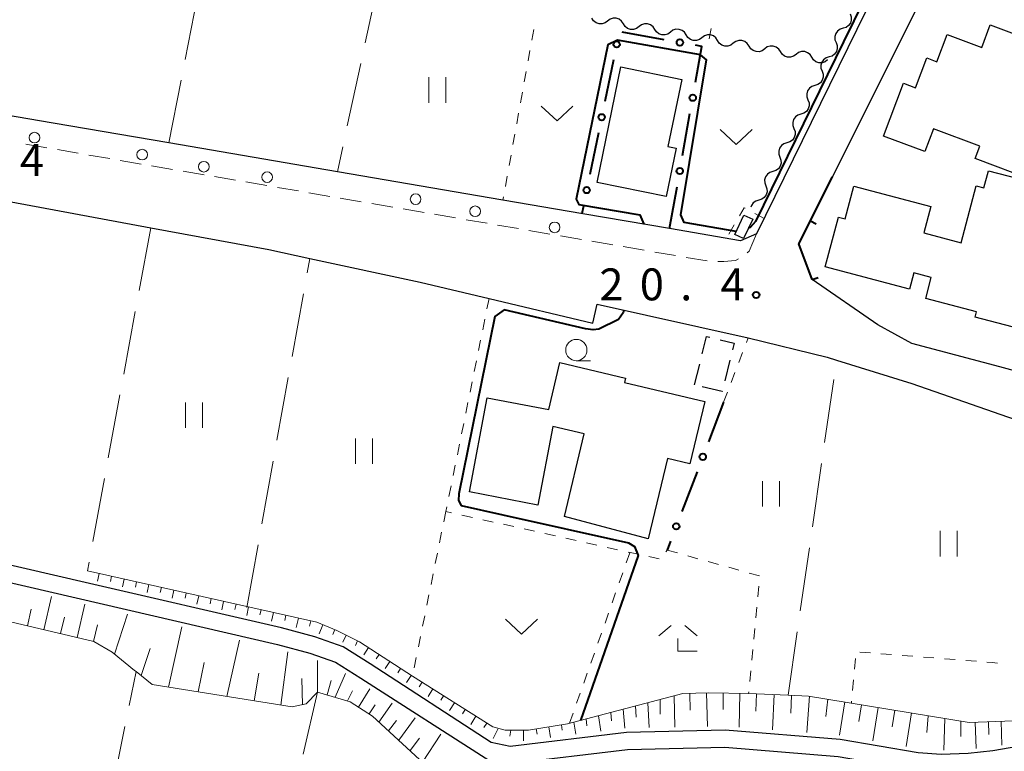
# Model space of a CAD drawing. Units: metres. Extents: x -70000 to -68000, y 33000 to 34500.
# Drawn here: x -68741 to -68625, y 33725 to 33811 of the extents above; entities that cross this region are included whole.
import ezdxf

# ---------------------------------------------------------------- set-up
doc = ezdxf.new("R2010")
doc.units = ezdxf.units.M
for name, color, linetype, lineweight in [('210100_道路縁(街区線)', 7, 'Continuous', 30), ('221300_歩道', 7, 'Continuous', 30), ('223800_並木', 7, 'Continuous', 30), ('300100_普通建物', 7, 'Continuous', 30), ('300300_普通無壁舎', 7, 'Continuous', 30), ('510100_河川', 7, 'Continuous', 30), ('510200_細流', 7, 'Continuous', 30), ('610111_人工斜面(上)', 7, 'Continuous', 30), ('610199_人工斜面(ヒゲ)', 7, 'Continuous', 30), ('613000_さく(未分類)', 7, 'Continuous', 30), ('614000_へい（未分類）', 7, 'Continuous', 40), ('630100_植生界', 7, 'Continuous', 30), ('630200_耕地界', 7, 'Continuous', 30), ('631100_田', 7, 'Continuous', 13), ('631300_畑', 7, 'Continuous', 13), ('633100_広葉樹林', 7, 'Continuous', 13), ('633300_竹林', 7, 'Continuous', 13), ('710100_等高線(計曲線)', 7, 'Continuous', 40), ('731200_図化機測定による標高点', 7, 'Continuous', 40)]:
    doc.layers.add(name, color=color, linetype=linetype, lineweight=lineweight)
doc.styles.add('Style-WORKING', font='MS Gothic.ttf')

msp = doc.modelspace()

# ---------------------------------------------------------------- linework, layer by layer
at = {"layer": '210100_道路縁(街区線)', "linetype": 'Continuous', "lineweight": 30, "flags": 128}
for points in [[(-68691.82, 33841.27), (-68655.34, 33834.23), (-68633.12, 33829.94), (-68654.59, 33786.13), (-68656.46, 33785.33), (-68664.79, 33786.76), (-68675, 33788.5), (-68684.39, 33790.11), (-68703.84, 33793.45), (-68723.66, 33796.84), (-68737.27, 33799.17), (-68744.38, 33800.39), (-68752.94, 33801.85), (-68760.8, 33803.53), (-68765.92, 33804.78), (-68768.27, 33805.38)], [(-68645.65, 33792.84), (-68625.86, 33832.45)], [(-68751.3, 33791.61), (-68725.8, 33786.87), (-68711.9, 33784.29), (-68707.09, 33783.26), (-68694.1, 33780.48), (-68686.02, 33778.55), (-68673.83, 33775.64), (-68673.32, 33777.88), (-68655.56, 33773.91), (-68646.28, 33771.64), (-68645.17, 33771.29), (-68636.3, 33768.54), (-68631.92, 33767.01), (-68616.42, 33761.61)], [(-68615.48, 33767.65), (-68625.99, 33770.52), (-68636.3, 33773.25), (-68640.3, 33775.43), (-68648.02, 33780.77)]]:
    msp.add_lwpolyline(points, dxfattribs=at)
at = {"layer": '221300_歩道', "linetype": 'Continuous', "lineweight": 13}
for p, q in [((-68738.005, 33796.26), (-68740.47, 33796.68)), ((-68734.309, 33795.627), (-68736.773, 33796.049)), ((-68730.613, 33794.993), (-68733.077, 33795.416)), ((-68726.917, 33794.36), (-68729.381, 33794.782)), ((-68723.221, 33793.726), (-68725.685, 33794.149)), ((-68719.525, 33793.093), (-68721.989, 33793.515)), ((-68715.829, 33792.459), (-68718.293, 33792.881)), ((-68712.133, 33791.825), (-68714.597, 33792.248)), ((-68708.437, 33791.192), (-68710.901, 33791.614)), ((-68704.74, 33790.558), (-68707.204, 33790.981)), ((-68701.044, 33789.925), (-68703.508, 33790.347)), ((-68697.348, 33789.291), (-68699.812, 33789.714)), ((-68693.652, 33788.658), (-68696.116, 33789.08)), ((-68689.956, 33788.024), (-68692.42, 33788.447)), ((-68686.26, 33787.391), (-68688.724, 33787.813)), ((-68682.564, 33786.757), (-68685.028, 33787.179)), ((-68678.868, 33786.124), (-68681.332, 33786.546)), ((-68675.172, 33785.49), (-68677.636, 33785.912)), ((-68671.476, 33784.856), (-68673.94, 33785.279)), ((-68667.779, 33784.223), (-68670.244, 33784.645)), ((-68664.083, 33783.589), (-68666.547, 33784.012)), ((-68660.387, 33782.956), (-68662.851, 33783.378))]:
    msp.add_line(p, q, dxfattribs=at)
at = {"layer": '221300_歩道', "linetype": 'Continuous', "lineweight": 13, "flags": 128}
for points in [[(-68654.59, 33786.13), (-68655.45, 33784.12), (-68655.675, 33783.901)], [(-68656.687, 33783.197), (-68657.04, 33783.03), (-68658.41, 33782.88), (-68659.141, 33782.893)]]:
    msp.add_lwpolyline(points, dxfattribs=at)
at = {"layer": '223800_並木', "linetype": 'Continuous', "lineweight": 13}
for centre in [(-68739.46, 33797.46), (-68726.8, 33795.46), (-68719.55, 33794.04), (-68712.1, 33792.81), (-68694.65, 33790.23), (-68687.66, 33788.8), (-68678.31, 33786.91)]:
    msp.add_circle(centre, 0.625, dxfattribs=at)
at = {"layer": '300100_普通建物', "linetype": 'Continuous', "lineweight": 30, "flags": 128}
for points in [[(-68616.65, 33806.81), (-68622.03, 33792.43), (-68628.89, 33794.99), (-68628.34, 33796.46), (-68633.78, 33798.5), (-68634.78, 33795.83), (-68639.64, 33797.65), (-68637.31, 33803.85), (-68635.89, 33803.32), (-68634.57, 33806.83), (-68633.36, 33806.37), (-68632.15, 33809.6), (-68628.09, 33808.07), (-68627.1, 33810.72)], [(-68673.33, 33792.2), (-68670.54, 33805.77), (-68663.37, 33804.29), (-68664.99, 33796.42), (-68664.04, 33796.22), (-68665.21, 33790.53)], [(-68678.52, 33763.49), (-68680.28, 33754.26), (-68688.3, 33755.82), (-68686.23, 33766.87), (-68678.99, 33765.5), (-68677.69, 33771), (-68669.97, 33769.17), (-68670.09, 33768.67), (-68660.66, 33766.44), (-68662.4, 33759.1), (-68665.06, 33759.73), (-68667.31, 33750.29), (-68677.16, 33752.93), (-68674.85, 33762.63)]]:
    msp.add_lwpolyline(points, close=True, dxfattribs=at)
msp.add_lwpolyline([(-68622.73, 33774.73), (-68628.89, 33776.36), (-68628.72, 33776.98), (-68634.68, 33778.56), (-68634.03, 33781.03), (-68636.08, 33781.57), (-68636.59, 33779.64), (-68646.49, 33782.27), (-68644.93, 33788.11), (-68644.15, 33787.9), (-68643.13, 33791.76), (-68634.08, 33789.36), (-68634.9, 33786.28), (-68630.52, 33785.11), (-68628.75, 33791.8), (-68627.84, 33791.55), (-68627.3, 33793.57), (-68621.72, 33792.09)], dxfattribs=at)
at = {"layer": '300100_普通建物', "linetype": 'Continuous', "lineweight": 30}
msp.add_3dface([(-68655.03, 33787.89), (-68656.09, 33785.6), (-68657.13, 33786.08), (-68656.06, 33788.36)], dxfattribs=at)
at = {"layer": '300300_普通無壁舎', "linetype": 'Continuous', "lineweight": 30}
for p, q in [((-68661.85, 33768.38), (-68661.254, 33770.808)), ((-68657.707, 33771.293), (-68658.299, 33768.864))]:
    msp.add_line(p, q, dxfattribs=at)
at = {"layer": '300300_普通無壁舎', "linetype": 'Continuous', "lineweight": 30, "flags": 128}
for points in [[(-68660.956, 33772.022), (-68660.45, 33774.08), (-68660.08, 33773.99)], [(-68658.866, 33773.693), (-68657.22, 33773.29), (-68657.411, 33772.508)], [(-68658.595, 33767.65), (-68658.61, 33767.59), (-68660.979, 33768.168)]]:
    msp.add_lwpolyline(points, dxfattribs=at)
at = {"layer": '510100_河川', "linetype": 'Continuous', "lineweight": 30, "flags": 128}
for points in [[(-68613.95, 33727.61), (-68626.81, 33725.34), (-68629.68, 33725.03), (-68632.87, 33724.94), (-68635.59, 33725.13), (-68644.73, 33726.68), (-68658.26, 33727.78), (-68669.87, 33727.53), (-68683.52, 33725.85), (-68685.79, 33726.33), (-68699.99, 33735.58), (-68703.19, 33737.59), (-68706.49, 33738.78), (-68710.43, 33739.81), (-68733.49, 33745.14), (-68761.8, 33751.69), (-68755.62, 33780.88), (-68756.15, 33782.15), (-68757.23, 33782.48)], [(-68757.79, 33780.57), (-68757.64, 33780.52), (-68764.17, 33750.19), (-68710.91, 33737.86), (-68707.08, 33736.86), (-68704.07, 33735.78), (-68701.08, 33733.9), (-68685.91, 33724.19), (-68683.57, 33723.87), (-68669.75, 33725.53), (-68658.31, 33725.78), (-68644.98, 33724.7), (-68635.83, 33723.14), (-68632.91, 33722.94), (-68629.55, 33723.03), (-68626.53, 33723.36), (-68613.7, 33725.62)]]:
    msp.add_lwpolyline(points, dxfattribs=at)
at = {"layer": '510200_細流', "linetype": 'Continuous', "lineweight": 30, "flags": 128}
for points in [[(-68672.077, 33811.171), (-68672.371, 33810.951), (-68672.72, 33810.838), (-68673.088, 33810.842), (-68673.434, 33810.964), (-68673.723, 33811.19), (-68673.923, 33811.498)], [(-68670.231, 33810.844), (-68670.431, 33811.152), (-68670.72, 33811.378), (-68671.066, 33811.5), (-68671.434, 33811.504), (-68671.783, 33811.391), (-68672.077, 33811.171)], [(-68643.579, 33812.002), (-68643.449, 33811.659), (-68643.437, 33811.292), (-68643.542, 33810.94), (-68643.756, 33810.641), (-68644.053, 33810.426), (-68644.404, 33810.318)], [(-68668.385, 33810.517), (-68668.678, 33810.297), (-68669.027, 33810.184), (-68669.395, 33810.189), (-68669.741, 33810.311), (-68670.03, 33810.537), (-68670.231, 33810.844)], [(-68666.538, 33810.191), (-68666.739, 33810.498), (-68667.028, 33810.724), (-68667.374, 33810.846), (-68667.742, 33810.851), (-68668.091, 33810.738), (-68668.385, 33810.517)], [(-68664.692, 33809.864), (-68664.986, 33809.644), (-68665.335, 33809.531), (-68665.703, 33809.535), (-68666.049, 33809.657), (-68666.338, 33809.883), (-68666.538, 33810.191)], [(-68662.846, 33809.537), (-68663.046, 33809.845), (-68663.335, 33810.071), (-68663.681, 33810.193), (-68664.049, 33810.197), (-68664.398, 33810.084), (-68664.692, 33809.864)], [(-68644.404, 33810.318), (-68644.755, 33810.211), (-68645.052, 33809.995), (-68645.265, 33809.697), (-68645.371, 33809.344), (-68645.359, 33808.978), (-68645.229, 33808.634)], [(-68660.999, 33809.21), (-68661.293, 33808.99), (-68661.642, 33808.877), (-68662.01, 33808.881), (-68662.356, 33809.004), (-68662.645, 33809.229), (-68662.846, 33809.537)], [(-68659.153, 33808.883), (-68659.353, 33809.191), (-68659.642, 33809.417), (-68659.988, 33809.539), (-68660.356, 33809.543), (-68660.705, 33809.431), (-68660.999, 33809.211)], [(-68657.307, 33808.556), (-68657.601, 33808.336), (-68657.95, 33808.223), (-68658.318, 33808.227), (-68658.664, 33808.349), (-68658.953, 33808.575), (-68659.153, 33808.883)], [(-68655.461, 33808.228), (-68655.661, 33808.536), (-68655.95, 33808.762), (-68656.296, 33808.884), (-68656.664, 33808.888), (-68657.013, 33808.776), (-68657.307, 33808.556)], [(-68653.615, 33807.9), (-68653.909, 33807.68), (-68654.258, 33807.568), (-68654.626, 33807.572), (-68654.972, 33807.694), (-68655.26, 33807.92), (-68655.461, 33808.228)], [(-68651.768, 33807.573), (-68651.969, 33807.88), (-68652.258, 33808.106), (-68652.604, 33808.229), (-68652.972, 33808.233), (-68653.321, 33808.12), (-68653.615, 33807.9)], [(-68645.229, 33808.634), (-68645.098, 33808.291), (-68645.086, 33807.924), (-68645.192, 33807.572), (-68645.405, 33807.273), (-68645.702, 33807.058), (-68646.053, 33806.951)], [(-68649.922, 33807.245), (-68650.216, 33807.025), (-68650.565, 33806.912), (-68650.933, 33806.917), (-68651.279, 33807.039), (-68651.568, 33807.265), (-68651.768, 33807.573)], [(-68648.076, 33806.918), (-68648.276, 33807.225), (-68648.565, 33807.451), (-68648.911, 33807.574), (-68649.279, 33807.578), (-68649.628, 33807.465), (-68649.922, 33807.245)], [(-68646.23, 33806.59), (-68646.524, 33806.37), (-68646.873, 33806.257), (-68647.241, 33806.262), (-68647.587, 33806.384), (-68647.876, 33806.61), (-68648.076, 33806.918)], [(-68646.053, 33806.951), (-68646.404, 33806.843), (-68646.701, 33806.628), (-68646.915, 33806.329), (-68647.02, 33805.977), (-68647.009, 33805.61), (-68646.878, 33805.267)], [(-68646.879, 33805.267), (-68646.749, 33804.924), (-68646.737, 33804.557), (-68646.843, 33804.205), (-68647.056, 33803.906), (-68647.353, 33803.691), (-68647.704, 33803.583)], [(-68647.704, 33803.583), (-68648.055, 33803.476), (-68648.352, 33803.261), (-68648.566, 33802.962), (-68648.671, 33802.61), (-68648.66, 33802.243), (-68648.53, 33801.9)], [(-68648.53, 33801.9), (-68648.399, 33801.556), (-68648.388, 33801.19), (-68648.494, 33800.838), (-68648.707, 33800.539), (-68649.004, 33800.324), (-68649.355, 33800.216)], [(-68649.355, 33800.216), (-68649.706, 33800.109), (-68650.003, 33799.894), (-68650.216, 33799.595), (-68650.322, 33799.243), (-68650.31, 33798.876), (-68650.18, 33798.533)], [(-68650.18, 33798.533), (-68650.05, 33798.189), (-68650.038, 33797.823), (-68650.144, 33797.47), (-68650.358, 33797.172), (-68650.655, 33796.957), (-68651.006, 33796.849)], [(-68651.006, 33796.849), (-68651.357, 33796.742), (-68651.654, 33796.527), (-68651.867, 33796.228), (-68651.973, 33795.876), (-68651.961, 33795.509), (-68651.831, 33795.166)], [(-68651.831, 33795.166), (-68651.701, 33794.822), (-68651.689, 33794.456), (-68651.795, 33794.103), (-68652.008, 33793.805), (-68652.305, 33793.59), (-68652.657, 33793.482)], [(-68652.657, 33793.482), (-68653.008, 33793.375), (-68653.305, 33793.16), (-68653.518, 33792.861), (-68653.624, 33792.509), (-68653.612, 33792.142), (-68653.482, 33791.799)], [(-68653.482, 33791.799), (-68653.352, 33791.455), (-68653.34, 33791.089), (-68653.446, 33790.736), (-68653.659, 33790.438), (-68653.956, 33790.222), (-68654.307, 33790.115)], [(-68654.307, 33790.115), (-68654.659, 33790.008), (-68654.956, 33789.792), (-68655.169, 33789.494), (-68655.229, 33789.295)]]:
    msp.add_lwpolyline(points, dxfattribs=at)
at = {"layer": '610111_人工斜面(上)', "linetype": 'Continuous', "lineweight": 13, "flags": 128}
for points in [[(-68668.09, 33721.63), (-68684.78, 33717.42), (-68686.63, 33717.85), (-68688.25, 33718.88), (-68689.13, 33719.69), (-68699.73, 33729.45), (-68702.33, 33731.12), (-68706.18, 33732.27), (-68707.52, 33730.87), (-68709.18, 33730.53), (-68725.62, 33733.14), (-68727.5, 33734.7), (-68727.69, 33734.79), (-68730.34, 33736.95), (-68732.47, 33738.22), (-68764.9, 33745.85), (-68765.36, 33746.78), (-68765.68, 33748.36), (-68765.64, 33749.7), (-68765.32, 33752.15), (-68763.26, 33763.43), (-68760.97, 33773.64), (-68759.72, 33778.84), (-68759.11, 33780.98)], [(-68733.23, 33746.52), (-68706.27, 33740.48), (-68703.93, 33739.52), (-68701.25, 33738.18), (-68695.03, 33734.15), (-68685.57, 33728.16), (-68684.12, 33727.79), (-68681.38, 33727.8), (-68676.81, 33728.53), (-68663.24, 33732.09), (-68660.18, 33732.17), (-68655.51, 33732.11), (-68650.86, 33731.91), (-68648.48, 33731.8), (-68629.58, 33728.7), (-68598.11, 33729.85)]]:
    msp.add_lwpolyline(points, dxfattribs=at)
at = {"layer": '610199_人工斜面(ヒゲ)', "linetype": 'Continuous', "lineweight": 13, "flags": 128}
for points in [[(-68731.85, 33746.21), (-68732.05, 33745.32)], [(-68730.39, 33745.88), (-68730.53, 33745.27)], [(-68728.93, 33745.55), (-68729.13, 33744.65)], [(-68727.46, 33745.22), (-68727.6, 33744.61)], [(-68726, 33744.9), (-68726.21, 33743.97)], [(-68724.53, 33744.57), (-68724.67, 33743.96)], [(-68723.07, 33744.24), (-68723.28, 33743.29)], [(-68738.35, 33739.6), (-68737.44, 33743.49)], [(-68721.61, 33743.91), (-68721.74, 33743.3)], [(-68720.14, 33743.59), (-68720.36, 33742.62)], [(-68718.68, 33743.26), (-68718.82, 33742.65)], [(-68717.22, 33742.93), (-68717.44, 33741.94)], [(-68740.3, 33740.06), (-68739.84, 33742)], [(-68734.46, 33738.69), (-68733.54, 33742.59)], [(-68715.75, 33742.6), (-68715.89, 33741.99)], [(-68714.29, 33742.27), (-68714.51, 33741.26)], [(-68712.82, 33741.95), (-68712.96, 33741.34)], [(-68736.41, 33739.15), (-68735.95, 33741.09)], [(-68730.04, 33736.71), (-68728.51, 33741.43)], [(-68711.36, 33741.62), (-68711.59, 33740.59)], [(-68709.9, 33741.29), (-68710.03, 33740.68)], [(-68708.43, 33740.96), (-68708.68, 33739.86)], [(-68706.97, 33740.64), (-68707.11, 33740.03)], [(-68732.51, 33738.23), (-68732.05, 33740.18)], [(-68723.69, 33732.83), (-68722.13, 33739.94)], [(-68705.55, 33740.18), (-68705.98, 33739.12)], [(-68704.16, 33739.61), (-68704.4, 33739.03)], [(-68716.86, 33731.75), (-68715.37, 33738.37)], [(-68702.81, 33738.96), (-68703.22, 33738.13)], [(-68701.47, 33738.29), (-68701.74, 33737.73)], [(-68726.91, 33734.21), (-68725.85, 33737.4)], [(-68700.19, 33737.5), (-68700.74, 33736.65)], [(-68710.49, 33730.74), (-68709.66, 33737.01)], [(-68706.18, 33732.27), (-68706.19, 33735.98)], [(-68698.94, 33736.68), (-68699.28, 33736.16)], [(-68720.21, 33732.28), (-68719.52, 33735.73)], [(-68697.68, 33735.86), (-68698.22, 33735.03)], [(-68696.42, 33735.05), (-68696.76, 33734.52)], [(-68713.62, 33731.23), (-68713.08, 33734.47)], [(-68707.94, 33730.78), (-68708.04, 33733.85)], [(-68705.06, 33731.94), (-68704.57, 33733.62)], [(-68704.12, 33731.66), (-68702.9, 33734.46)], [(-68695.16, 33734.23), (-68695.71, 33733.39)], [(-68702.68, 33731.23), (-68702.09, 33732.43)], [(-68701.38, 33730.51), (-68700.02, 33732.63)], [(-68693.89, 33733.43), (-68694.23, 33732.9)], [(-68692.63, 33732.63), (-68693.18, 33731.74)], [(-68691.36, 33731.82), (-68691.69, 33731.3)], [(-68665.89, 33731.39), (-68665.9, 33729.65)], [(-68664.26, 33731.82), (-68664.17, 33728.15)], [(-68662.41, 33732.11), (-68662.36, 33730.15)], [(-68660.45, 33732.16), (-68660.35, 33728.23)], [(-68658.49, 33732.15), (-68658.51, 33730.21)], [(-68656.55, 33732.13), (-68656.6, 33728.15)], [(-68654.56, 33732.07), (-68654.65, 33730.03)], [(-68652.52, 33731.98), (-68652.7, 33727.83)], [(-68650.45, 33731.89), (-68650.54, 33729.78)], [(-68648.34, 33731.78), (-68648.68, 33727.5)], [(-68646.21, 33731.43), (-68646.43, 33729.4)], [(-68700.12, 33729.7), (-68699.41, 33730.75)], [(-68698.96, 33728.74), (-68697.41, 33730.96)], [(-68690.09, 33731.02), (-68690.67, 33730.11)], [(-68688.82, 33730.22), (-68689.16, 33729.69)], [(-68670.25, 33730.25), (-68670.04, 33728.01)], [(-68668.8, 33730.63), (-68668.73, 33729.3)], [(-68667.35, 33731.01), (-68667.19, 33728.09)], [(-68644.18, 33731.1), (-68644.82, 33727.19)], [(-68642.22, 33730.78), (-68642.54, 33728.82)], [(-68640.27, 33730.46), (-68640.91, 33726.54)], [(-68638.31, 33730.14), (-68638.63, 33728.17)], [(-68697.86, 33727.72), (-68696.9, 33728.93)], [(-68696.64, 33726.61), (-68694.7, 33729.22)], [(-68687.56, 33729.42), (-68688.16, 33728.47)], [(-68674.6, 33729.11), (-68674.51, 33728.28)], [(-68673.15, 33729.49), (-68672.88, 33727.66)], [(-68671.7, 33729.87), (-68671.61, 33728.87)], [(-68636.35, 33729.81), (-68636.99, 33725.87)], [(-68634.38, 33729.49), (-68634.54, 33727.53)], [(-68632.43, 33729.17), (-68632.54, 33725.45)], [(-68686.29, 33728.62), (-68686.62, 33728.09)], [(-68684.94, 33728), (-68685.55, 33726.79)], [(-68683.47, 33727.79), (-68683.58, 33727.09)], [(-68681.97, 33727.79), (-68681.96, 33726.54)], [(-68680.48, 33727.94), (-68680.38, 33727.32)], [(-68679, 33728.18), (-68678.8, 33726.94)], [(-68677.52, 33728.41), (-68677.41, 33727.77)], [(-68676.05, 33728.72), (-68675.8, 33727.31)], [(-68630.57, 33728.87), (-68630.55, 33727.03)], [(-68628.87, 33728.73), (-68628.76, 33725.63)], [(-68627.32, 33728.79), (-68627.27, 33727.29)], [(-68625.82, 33728.84), (-68625.72, 33726.04)], [(-68695.31, 33725.38), (-68694.19, 33726.85)], [(-68693.85, 33724.03), (-68691.69, 33727.3)]]:
    msp.add_lwpolyline(points, dxfattribs=at)
at = {"layer": '613000_さく(未分類)', "linetype": 'Continuous', "lineweight": 40}
for p, q in [((-68665.43, 33808.974), (-68670.353, 33809.847)), ((-68671.393, 33806.592), (-68672.4, 33801.694)), ((-68663.27, 33795.377), (-68662.402, 33800.301)), ((-68673.156, 33798.021), (-68674.163, 33793.124)), ((-68664.79, 33786.76), (-68663.921, 33791.684)), ((-68674.919, 33789.451), (-68675.11, 33788.52)), ((-68658.45, 33766.35), (-68660.23, 33761.677)), ((-68661.565, 33758.173), (-68663.344, 33753.501)), ((-68664.679, 33749.996), (-68665.07, 33748.97))]:
    msp.add_line(p, q, dxfattribs=at)
at = {"layer": '613000_さく(未分類)', "linetype": 'Continuous', "lineweight": 40, "flags": 128}
msp.add_lwpolyline([(-68661.75, 33803.994), (-68661.01, 33808.19), (-68661.738, 33808.319)], dxfattribs=at)
at = {"layer": '613000_さく(未分類)', "linetype": 'Continuous', "lineweight": 40}
for centre in [(-68671.015, 33808.428), (-68663.584, 33808.646), (-68662.076, 33802.147), (-68672.778, 33799.858), (-68663.596, 33793.53), (-68674.541, 33791.287), (-68660.897, 33759.925), (-68664.012, 33751.748)]:
    msp.add_circle(centre, 0.375, dxfattribs=at)
at = {"layer": '614000_へい（未分類）', "linetype": 'Continuous', "lineweight": 40}
for p, q in [((-68648.24, 33787.667), (-68647.569, 33787.331)), ((-68648.02, 33780.77), (-68647.317, 33781.033))]:
    msp.add_line(p, q, dxfattribs=at)
at = {"layer": '614000_へい（未分類）', "linetype": 'Continuous', "lineweight": 40, "flags": 128}
msp.add_lwpolyline([(-68648.02, 33780.77), (-68649.59, 33784.97), (-68645.65, 33792.84)], dxfattribs=at)
at = {"layer": '630100_植生界', "linetype": 'Continuous', "lineweight": 13}
for p, q in [((-68680.765, 33810.17), (-68680.987, 33808.94)), ((-68660.15, 33809.06), (-68659.915, 33810.288)), ((-68681.209, 33807.71), (-68681.432, 33806.48)), ((-68681.654, 33805.25), (-68681.876, 33804.019)), ((-68682.098, 33802.789), (-68682.321, 33801.559)), ((-68682.543, 33800.329), (-68682.765, 33799.099)), ((-68682.988, 33797.869), (-68683.21, 33796.639)), ((-68683.432, 33795.409), (-68683.655, 33794.179)), ((-68683.877, 33792.949), (-68684.099, 33791.719)), ((-68684.322, 33790.489), (-68684.39, 33790.11)), ((-68653.69, 33787.97), (-68654.793, 33788.559)), ((-68657.213, 33787.193), (-68657.842, 33786.113)), ((-68686.02, 33778.55), (-68686.268, 33777.325)), ((-68686.517, 33776.1), (-68686.765, 33774.875)), ((-68687.014, 33773.65), (-68687.262, 33772.425)), ((-68655.772, 33773.356), (-68655.56, 33773.91)), ((-68656.665, 33771.02), (-68656.218, 33772.188)), ((-68687.511, 33771.2), (-68687.759, 33769.975)), ((-68657.557, 33768.685), (-68657.111, 33769.853)), ((-68688.007, 33768.749), (-68688.256, 33767.524)), ((-68658.45, 33766.35), (-68658.004, 33767.518)), ((-68688.504, 33766.299), (-68688.753, 33765.074)), ((-68689.001, 33763.849), (-68689.25, 33762.624)), ((-68689.498, 33761.399), (-68689.747, 33760.174)), ((-68689.995, 33758.949), (-68690.243, 33757.724)), ((-68690.492, 33756.499), (-68690.74, 33755.274)), ((-68691.1, 33753.5), (-68691.349, 33752.275)), ((-68689.206, 33753.078), (-68687.986, 33752.807)), ((-68686.766, 33752.535), (-68685.546, 33752.263)), ((-68691.598, 33751.05), (-68691.846, 33749.825)), ((-68684.326, 33751.992), (-68683.106, 33751.72)), ((-68681.886, 33751.449), (-68680.665, 33751.177)), ((-68679.445, 33750.905), (-68678.225, 33750.634)), ((-68677.005, 33750.362), (-68675.785, 33750.09)), ((-68674.565, 33749.819), (-68673.345, 33749.547)), ((-68672.124, 33749.275), (-68670.904, 33749.004)), ((-68669.884, 33747.453), (-68669.467, 33748.631)), ((-68665.229, 33748.739), (-68665.07, 33748.97)), ((-68665.07, 33748.97), (-68663.867, 33748.631)), ((-68692.095, 33748.6), (-68692.344, 33747.375)), ((-68667.243, 33748.194), (-68666.022, 33747.925)), ((-68662.664, 33748.292), (-68661.461, 33747.952)), ((-68660.258, 33747.613), (-68659.054, 33747.274)), ((-68657.851, 33746.935), (-68656.648, 33746.596)), ((-68692.593, 33746.15), (-68692.842, 33744.925)), ((-68670.719, 33745.096), (-68670.302, 33746.275)), ((-68655.445, 33746.257), (-68654.242, 33745.917)), ((-68654.294, 33744.72), (-68654.414, 33743.476)), ((-68693.09, 33743.7), (-68693.339, 33742.475)), ((-68671.553, 33742.74), (-68671.136, 33743.918)), ((-68654.534, 33742.231), (-68654.654, 33740.987)), ((-68693.588, 33741.25), (-68693.837, 33740.025)), ((-68672.388, 33740.383), (-68671.971, 33741.561)), ((-68654.774, 33739.743), (-68654.894, 33738.499)), ((-68694.086, 33738.8), (-68694.334, 33737.575)), ((-68673.222, 33738.027), (-68672.805, 33739.205)), ((-68655.014, 33737.255), (-68655.134, 33736.01)), ((-68694.583, 33736.35), (-68694.832, 33735.125)), ((-68674.057, 33735.67), (-68673.639, 33736.848)), ((-68642.944, 33736.194), (-68643.056, 33734.949)), ((-68641.195, 33736.877), (-68642.441, 33736.976)), ((-68638.703, 33736.678), (-68639.949, 33736.777)), ((-68636.211, 33736.48), (-68637.457, 33736.579)), ((-68633.719, 33736.283), (-68634.965, 33736.381)), ((-68631.226, 33736.086), (-68632.472, 33736.184)), ((-68628.734, 33735.888), (-68629.98, 33735.987)), ((-68655.254, 33734.766), (-68655.374, 33733.522)), ((-68674.891, 33733.313), (-68674.474, 33734.492)), ((-68643.169, 33733.704), (-68643.282, 33732.459)), ((-68675.726, 33730.957), (-68675.308, 33732.135)), ((-68655.494, 33732.278), (-68655.51, 33732.11)), ((-68643.394, 33731.214), (-68643.42, 33730.93)), ((-68676.56, 33728.6), (-68676.143, 33729.778))]:
    msp.add_line(p, q, dxfattribs=at)
at = {"layer": '630100_植生界', "linetype": 'Continuous', "lineweight": 13, "flags": 128}
for points in [[(-68655.895, 33789.148), (-68656.03, 33789.22), (-68656.583, 33788.272)], [(-68690.989, 33754.049), (-68691.1, 33753.5), (-68690.426, 33753.35)], [(-68669.684, 33748.732), (-68669.45, 33748.68), (-68668.464, 33748.463)], [(-68626.244, 33735.67), (-68626.86, 33735.74), (-68627.488, 33735.79)]]:
    msp.add_lwpolyline(points, dxfattribs=at)
at = {"layer": '630200_耕地界', "linetype": 'Continuous', "lineweight": 13}
for p, q in [((-68699.01, 33815.95), (-68700.584, 33808.617)), ((-68721.743, 33806.654), (-68720.305, 33814.015)), ((-68701.109, 33806.173), (-68702.683, 33798.84)), ((-68723.66, 33796.84), (-68722.222, 33804.201)), ((-68703.208, 33796.395), (-68703.84, 33793.45)), ((-68725.8, 33786.87), (-68727.158, 33779.494)), ((-68707.395, 33781.572), (-68707.09, 33783.26)), ((-68709.174, 33771.732), (-68707.84, 33779.112)), ((-68727.611, 33777.035), (-68728.969, 33769.659)), ((-68710.953, 33761.891), (-68709.618, 33769.271)), ((-68646.57, 33761.602), (-68645.497, 33769.025)), ((-68729.422, 33767.201), (-68730.78, 33759.825)), ((-68712.731, 33752.051), (-68711.397, 33759.431)), ((-68648, 33751.704), (-68646.927, 33759.127)), ((-68731.233, 33757.366), (-68732.591, 33749.99)), ((-68714.51, 33742.21), (-68713.176, 33749.59)), ((-68649.43, 33741.807), (-68648.357, 33749.23)), ((-68733.044, 33747.531), (-68733.23, 33746.52)), ((-68650.86, 33731.91), (-68649.787, 33739.333)), ((-68728.322, 33730.674), (-68727.5, 33734.7)), ((-68706.18, 33732.27), (-68707.879, 33724.965)), ((-68730.321, 33720.876), (-68728.821, 33728.225))]:
    msp.add_line(p, q, dxfattribs=at)
at = {"layer": '631100_田', "linetype": 'Continuous', "lineweight": 13}
for p, q in [((-68693.09, 33801.57), (-68693.09, 33804.57)), ((-68691.09, 33801.57), (-68691.09, 33804.57)), ((-68721.72, 33763.33), (-68721.72, 33766.33)), ((-68719.72, 33763.33), (-68719.72, 33766.33)), ((-68701.72, 33759.1), (-68701.72, 33762.1)), ((-68699.72, 33759.1), (-68699.72, 33762.1)), ((-68653.88, 33754.08), (-68653.88, 33757.08)), ((-68651.88, 33754.08), (-68651.88, 33757.08)), ((-68632.99, 33748.22), (-68632.99, 33751.22)), ((-68630.99, 33748.22), (-68630.99, 33751.22))]:
    msp.add_line(p, q, dxfattribs=at)
at = {"layer": '631300_畑', "linetype": 'Continuous', "lineweight": 13, "flags": 128}
for points in [[(-68679.905, 33801.175), (-68678.03, 33799.425), (-68676.155, 33801.175)], [(-68658.855, 33798.405), (-68656.98, 33796.655), (-68655.105, 33798.405)], [(-68684.085, 33740.835), (-68682.21, 33739.085), (-68680.335, 33740.835)]]:
    msp.add_lwpolyline(points, dxfattribs=at)
at = {"layer": '633100_広葉樹林', "linetype": 'Continuous', "lineweight": 13}
msp.add_line((-68675.76, 33771.23), (-68674.093, 33771.23), dxfattribs=at)
msp.add_circle((-68675.76, 33772.48), 1.25, dxfattribs=at)
at = {"layer": '633300_竹林', "linetype": 'Continuous', "lineweight": 13}
for p, q in [((-68664.597, 33740.08), (-68666.06, 33738.88)), ((-68663.023, 33740.08), (-68661.56, 33738.88)), ((-68663.81, 33737.08), (-68661.56, 33737.08))]:
    msp.add_line(p, q, dxfattribs=at)
at = {"layer": '633300_竹林', "linetype": 'Continuous', "lineweight": 13, "flags": 128}
msp.add_lwpolyline([(-68663.81, 33737.08), (-68663.81, 33738.58)], dxfattribs=at)
at = {"layer": '710100_等高線(計曲線)', "linetype": 'Continuous', "lineweight": 40, "elevation": 20, "flags": 128}
for points in [[(-68637.54, 33830.79), (-68637.21, 33830.05), (-68635.83, 33829.56), (-68634.84, 33829.26), (-68634.65, 33828.51), (-68644.34, 33808.73), (-68654.7, 33787.61), (-68655.32, 33786.9), (-68655.53, 33786.81)], [(-68656.97, 33786.43), (-68663.1, 33787.48), (-68663.49, 33788.37), (-68660.45, 33806.62), (-68661.18, 33807.21), (-68670.91, 33808.93), (-68672.04, 33808.38), (-68675.78, 33790.23), (-68675.48, 33789.6), (-68668.31, 33788.37), (-68667.83, 33787.28)], [(-68670.18, 33777.18), (-68670.26, 33776.86), (-68670.8, 33776.07), (-68673.11, 33774.92), (-68673.78, 33774.85), (-68674.69, 33774.98), (-68684.24, 33777.21), (-68685.35, 33776.44), (-68689.58, 33755.56), (-68689.6, 33754.79), (-68689.29, 33754.2), (-68684.4, 33753.11), (-68669.64, 33749.83), (-68668.93, 33749.39), (-68668.5, 33748.34), (-68675.28, 33728.93)]]:
    msp.add_lwpolyline(points, dxfattribs=at)
at = {"layer": '731200_図化機測定による標高点', "linetype": 'Continuous', "lineweight": 40}
msp.add_circle((-68654.62, 33778.96, 20.37), 0.375, dxfattribs=at)

# ---------------------------------------------------------------- texts
at = {"layer": '731200_図化機測定による標高点', "linetype": 'Continuous', "lineweight": 40, "style": 'Style-WORKING'}
for s, p in [('4', (-68741.17, 33792.96, -9.999)), ('2', (-68673.05, 33778.33, -9.999)), ('0', (-68668.3, 33778.33, -9.999)), ('4', (-68658.8, 33778.33, -9.999)), ('.', (-68663.55, 33778.33, -9.999))]:
    msp.add_text(s, height=3.75, dxfattribs=at).set_placement(p)

doc.saveas('drawing.dxf')
